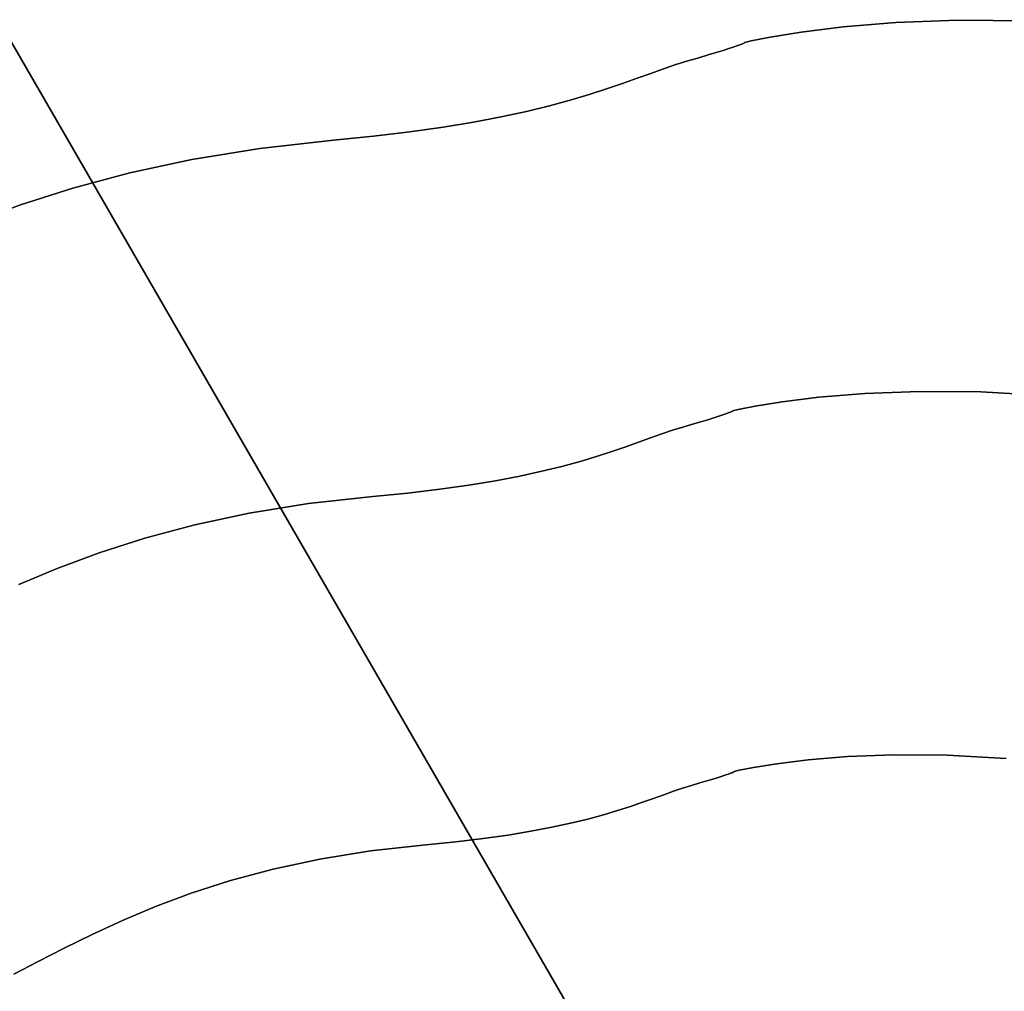
# Model space of a CAD drawing. Extents: x -298 to 302, y -246 to 320.
# Drawn here: x -30 to 5, y 95 to 130 of the extents above; entities that cross this region are included whole.
import ezdxf

# ---------------------------------------------------------------- set-up
doc = ezdxf.new("R2010")
doc.units = 0
doc.layers.add('BAUMSCHEIBEN', color=4, linetype='CONTINUOUS')
doc.layers.add('BEINE_KONNISCH', color=4, linetype='CONTINUOUS')

msp = doc.modelspace()

# ---------------------------------------------------------------- linework, layer by layer
at = {"layer": 'BAUMSCHEIBEN', "color": 0}
for points in [[(-32.132423, 122.850052, 300.669334), (-30.417348, 123.488144, 300.669334), (-28.546166, 124.088269, 300.669334), (-26.503815, 124.635166, 300.669334), (-24.275229, 125.113573, 300.669334), (-21.845346, 125.50823, 300.669334), (-19.199099, 125.803874, 300.669334), (-17.772927, 125.942887, 300.669334), (-16.466492, 126.098256, 300.669334), (-15.272217, 126.267577, 300.669334), (-14.182523, 126.448448, 300.669334), (-13.189833, 126.638464, 300.669334), (-12.286569, 126.835221, 300.669334), (-11.465151, 127.036317, 300.669334), (-10.718004, 127.239346, 300.669334), (-10.037547, 127.441906, 300.669334), (-9.416204, 127.641593, 300.669334), (-8.846397, 127.836003, 300.669334), (-8.320546, 128.022732, 300.669334), (-7.831075, 128.199377, 300.669334), (-7.370405, 128.363534, 300.669334), (-6.930959, 128.512799, 300.669334), (-6.505157, 128.644768, 300.669334), (-6.111803, 128.759933, 300.669334), (-5.772144, 128.860997, 300.669334), (-5.482274, 128.948883, 300.669334), (-5.238285, 129.024509, 300.669334), (-5.036269, 129.088796, 300.669334), (-4.87232, 129.142665, 300.669334), (-4.74253, 129.187036, 300.669334), (-4.642991, 129.222829, 300.669334), (-4.569796, 129.250965, 300.669334), (-4.519038, 129.272363, 300.669334), (-4.486809, 129.287944, 300.669334), (-4.469202, 129.298629, 300.669334), (-4.462309, 129.305337, 300.669334), (-4.462224, 129.308989, 300.669334), (-4.465038, 129.310505, 300.669334), (-4.466844, 129.310806, 300.669334), (-4.232206, 129.364533, 300.669334), (-3.546268, 129.500486, 300.669334), (-2.435996, 129.680824, 300.669334), (-0.928354, 129.867706, 300.669334), (0.949691, 130.023293, 300.669334), (3.171175, 130.109742, 300.669334), (5.709132, 130.089213, 300.669334)], [(5.709132, 130.089213, 400.669334), (3.171175, 130.109742, 400.669334), (0.949691, 130.023293, 400.669334), (-0.928354, 129.867706, 400.669334), (-2.435996, 129.680824, 400.669334), (-3.546268, 129.500486, 400.669334), (-4.232206, 129.364533, 400.669334), (-4.466844, 129.310806, 400.669334), (-4.465038, 129.310505, 400.669334), (-4.462224, 129.308989, 400.669334), (-4.462309, 129.305337, 400.669334), (-4.469202, 129.298629, 400.669334), (-4.486809, 129.287944, 400.669334), (-4.519038, 129.272363, 400.669334), (-4.569796, 129.250965, 400.669334), (-4.642991, 129.222829, 400.669334), (-4.74253, 129.187036, 400.669334), (-4.87232, 129.142665, 400.669334), (-5.036269, 129.088796, 400.669334), (-5.238285, 129.024509, 400.669334), (-5.482274, 128.948883, 400.669334), (-5.772144, 128.860997, 400.669334), (-6.111803, 128.759933, 400.669334), (-6.505157, 128.644768, 400.669334), (-6.930959, 128.512799, 400.669334), (-7.370405, 128.363534, 400.669334), (-7.831075, 128.199377, 400.669334), (-8.320546, 128.022732, 400.669334), (-8.846397, 127.836003, 400.669334), (-9.416204, 127.641593, 400.669334), (-10.037547, 127.441906, 400.669334), (-10.718004, 127.239346, 400.669334), (-11.465151, 127.036317, 400.669334), (-12.286569, 126.835221, 400.669334), (-13.189833, 126.638464, 400.669334), (-14.182523, 126.448448, 400.669334), (-15.272217, 126.267577, 400.669334), (-16.466492, 126.098256, 400.669334), (-17.772927, 125.942887, 400.669334), (-19.199099, 125.803874, 400.669334), (-21.845346, 125.50823, 400.669334), (-24.275229, 125.113573, 400.669334), (-26.503815, 124.635166, 400.669334), (-28.546166, 124.088269, 400.669334), (-30.417348, 123.488144, 400.669334), (-32.132423, 122.850052, 400.669334)], [(-30.481477, 109.866662, 300.669334), (-29.104197, 110.444859, 300.669334), (-27.603506, 111.003189, 300.669334), (-25.966223, 111.528298, 300.669334), (-24.179165, 112.006833, 300.669334), (-22.229153, 112.42544, 300.669334), (-20.103004, 112.770764, 300.669334), (-17.787539, 113.029453, 300.669334), (-16.539638, 113.151089, 300.669334), (-15.396508, 113.287037, 300.669334), (-14.351517, 113.435193, 300.669334), (-13.398035, 113.593455, 300.669334), (-12.529431, 113.759719, 300.669334), (-11.739075, 113.931882, 300.669334), (-11.020335, 114.10784, 300.669334), (-10.36658, 114.285491, 300.669334), (-9.771181, 114.462731, 300.669334), (-9.227506, 114.637457, 300.669334), (-8.728924, 114.807565, 300.669334), (-8.268805, 114.970953, 300.669334), (-7.840518, 115.125518, 300.669334), (-7.437432, 115.269155, 300.669334), (-7.052916, 115.399762, 300.669334), (-6.68034, 115.515236, 300.669334), (-6.336154, 115.616004, 300.669334), (-6.038953, 115.704436, 300.669334), (-5.785317, 115.781335, 300.669334), (-5.571826, 115.847508, 300.669334), (-5.395063, 115.90376, 300.669334), (-5.251607, 115.950895, 300.669334), (-5.138041, 115.98972, 300.669334), (-5.050944, 116.021039, 300.669334), (-4.986899, 116.045657, 300.669334), (-4.942485, 116.064381, 300.669334), (-4.914285, 116.078014, 300.669334), (-4.898879, 116.087363, 300.669334), (-4.892848, 116.093233, 300.669334), (-4.892773, 116.096428, 300.669334), (-4.895235, 116.097755, 300.669334), (-4.896816, 116.098019, 300.669334), (-4.691507, 116.14503, 300.669334), (-4.091312, 116.263988, 300.669334), (-3.119823, 116.421784, 300.669334), (-1.800637, 116.585306, 300.669334), (-0.157348, 116.721444, 300.669334), (1.786451, 116.797087, 300.669334), (4.007164, 116.779124, 300.669334), (6.481196, 116.634445, 300.669334)], [(6.481196, 116.634445, 400.669334), (4.007164, 116.779124, 400.669334), (1.786451, 116.797087, 400.669334), (-0.157348, 116.721444, 400.669334), (-1.800637, 116.585306, 400.669334), (-3.119823, 116.421784, 400.669334), (-4.091312, 116.263988, 400.669334), (-4.691507, 116.14503, 400.669334), (-4.896816, 116.098019, 400.669334), (-4.895235, 116.097755, 400.669334), (-4.892773, 116.096428, 400.669334), (-4.892848, 116.093233, 400.669334), (-4.898879, 116.087363, 400.669334), (-4.914285, 116.078014, 400.669334), (-4.942485, 116.064381, 400.669334), (-4.986899, 116.045657, 400.669334), (-5.050944, 116.021039, 400.669334), (-5.138041, 115.98972, 400.669334), (-5.251607, 115.950895, 400.669334), (-5.395063, 115.90376, 400.669334), (-5.571826, 115.847508, 400.669334), (-5.785317, 115.781335, 400.669334), (-6.038953, 115.704436, 400.669334), (-6.336154, 115.616004, 400.669334), (-6.68034, 115.515236, 400.669334), (-7.052916, 115.399762, 400.669334), (-7.437432, 115.269155, 400.669334), (-7.840518, 115.125518, 400.669334), (-8.268805, 114.970953, 400.669334), (-8.728924, 114.807565, 400.669334), (-9.227506, 114.637457, 400.669334), (-9.771181, 114.462731, 400.669334), (-10.36658, 114.285491, 400.669334), (-11.020335, 114.10784, 400.669334), (-11.739075, 113.931882, 400.669334), (-12.529431, 113.759719, 400.669334), (-13.398035, 113.593455, 400.669334), (-14.351517, 113.435193, 400.669334), (-15.396508, 113.287037, 400.669334), (-16.539638, 113.151089, 400.669334), (-17.787539, 113.029453, 400.669334), (-20.103004, 112.770764, 400.669334), (-22.229153, 112.42544, 400.669334), (-24.179165, 112.006833, 400.669334), (-25.966223, 111.528298, 400.669334), (-27.603506, 111.003189, 400.669334), (-29.104197, 110.444859, 400.669334), (-30.481477, 109.866662, 400.669334)], [(-30.659971, 95.901355, 300.669334), (-29.789589, 96.350606, 300.669334), (-28.858618, 96.828613, 300.669334), (-27.85576, 97.32393, 300.669334), (-26.769718, 97.82511, 300.669334), (-25.589192, 98.320708, 300.669334), (-24.302886, 98.799276, 300.669334), (-22.8995, 99.24937, 300.669334), (-21.367736, 99.659543, 300.669334), (-19.696297, 100.018349, 300.669334), (-17.873884, 100.314341, 300.669334), (-15.889199, 100.536074, 300.669334), (-14.81957, 100.640334, 300.669334), (-13.839744, 100.75686, 300.669334), (-12.944038, 100.883851, 300.669334), (-12.126768, 101.019504, 300.669334), (-11.38225, 101.162016, 300.669334), (-10.704801, 101.309584, 300.669334), (-10.088739, 101.460406, 300.669334), (-9.528378, 101.612678, 300.669334), (-9.018035, 101.764598, 300.669334), (-8.552028, 101.914363, 300.669334), (-8.124672, 102.06017, 300.669334), (-7.730285, 102.200217, 300.669334), (-7.363181, 102.332701, 300.669334), (-7.017679, 102.455819, 300.669334), (-6.688094, 102.567768, 300.669334), (-6.368743, 102.666745, 300.669334), (-6.073727, 102.753118, 300.669334), (-5.818983, 102.828917, 300.669334), (-5.60158, 102.89483, 300.669334), (-5.418589, 102.95155, 300.669334), (-5.267077, 102.999766, 300.669334), (-5.144115, 103.040167, 300.669334), (-5.046772, 103.073446, 300.669334), (-4.972118, 103.10029, 300.669334), (-4.917222, 103.121392, 300.669334), (-4.879153, 103.137441, 300.669334), (-4.854982, 103.149126, 300.669334), (-4.841777, 103.15714, 300.669334), (-4.836607, 103.162171, 300.669334), (-4.836543, 103.16491, 300.669334), (-4.838653, 103.166047, 300.669334), (-4.840008, 103.166273, 300.669334), (-4.66403, 103.206568, 300.669334), (-4.149576, 103.308533, 300.669334), (-3.316872, 103.443786, 300.669334), (-2.186141, 103.583948, 300.669334), (-0.777607, 103.700638, 300.669334), (0.888506, 103.765475, 300.669334), (2.791974, 103.750078, 300.669334), (4.912573, 103.626067, 300.669334)], [(4.912573, 103.626067, 400.669334), (2.791974, 103.750078, 400.669334), (0.888506, 103.765475, 400.669334), (-0.777607, 103.700638, 400.669334), (-2.186141, 103.583948, 400.669334), (-3.316872, 103.443786, 400.669334), (-4.149576, 103.308533, 400.669334), (-4.66403, 103.206568, 400.669334), (-4.840008, 103.166273, 400.669334), (-4.838653, 103.166047, 400.669334), (-4.836543, 103.16491, 400.669334), (-4.836607, 103.162171, 400.669334), (-4.841777, 103.15714, 400.669334), (-4.854982, 103.149126, 400.669334), (-4.879153, 103.137441, 400.669334), (-4.917222, 103.121392, 400.669334), (-4.972118, 103.10029, 400.669334), (-5.046772, 103.073446, 400.669334), (-5.144115, 103.040167, 400.669334), (-5.267077, 102.999766, 400.669334), (-5.418589, 102.95155, 400.669334), (-5.60158, 102.89483, 400.669334), (-5.818983, 102.828917, 400.669334), (-6.073727, 102.753118, 400.669334), (-6.368743, 102.666745, 400.669334), (-6.688094, 102.567768, 400.669334), (-7.017679, 102.455819, 400.669334), (-7.363181, 102.332701, 400.669334), (-7.730285, 102.200217, 400.669334), (-8.124672, 102.06017, 400.669334), (-8.552028, 101.914363, 400.669334), (-9.018035, 101.764598, 400.669334), (-9.528378, 101.612678, 400.669334), (-10.088739, 101.460406, 400.669334), (-10.704801, 101.309584, 400.669334), (-11.38225, 101.162016, 400.669334), (-12.126768, 101.019504, 400.669334), (-12.944038, 100.883851, 400.669334), (-13.839744, 100.75686, 400.669334), (-14.81957, 100.640334, 400.669334), (-15.889199, 100.536074, 400.669334), (-17.873884, 100.314341, 400.669334), (-19.696297, 100.018349, 400.669334), (-21.367736, 99.659543, 400.669334), (-22.8995, 99.24937, 400.669334), (-24.302886, 98.799276, 400.669334), (-25.589192, 98.320708, 400.669334), (-26.769718, 97.82511, 400.669334), (-27.85576, 97.32393, 400.669334), (-28.858618, 96.828613, 400.669334), (-29.789589, 96.350606, 400.669334), (-30.659971, 95.901355, 400.669334)]]:
    msp.add_polyline3d(points, dxfattribs=at)
for points in [[(-0.928354, 129.867706, 300.669334), (-0.928354, 129.867706, 400.669334), (0.949691, 130.023293, 400.669334), (0.949691, 130.023293, 300.669334)], [(0.949691, 130.023293, 300.669334), (0.949691, 130.023293, 400.669334), (3.171175, 130.109742, 400.669334), (3.171175, 130.109742, 300.669334)], [(3.171175, 130.109742, 300.669334), (3.171175, 130.109742, 400.669334), (5.709132, 130.089213, 400.669334), (5.709132, 130.089213, 300.669334)], [(-3.546268, 129.500486, 300.669334), (-3.546268, 129.500486, 400.669334), (-2.435996, 129.680824, 400.669334), (-2.435996, 129.680824, 300.669334)], [(-2.435996, 129.680824, 300.669334), (-2.435996, 129.680824, 400.669334), (-0.928354, 129.867706, 400.669334), (-0.928354, 129.867706, 300.669334)], [(-4.87232, 129.142665, 300.669334), (-4.87232, 129.142665, 400.669334), (-4.74253, 129.187036, 400.669334), (-4.74253, 129.187036, 300.669334)], [(-4.74253, 129.187036, 300.669334), (-4.74253, 129.187036, 400.669334), (-4.642991, 129.222829, 400.669334), (-4.642991, 129.222829, 300.669334)], [(-4.642991, 129.222829, 300.669334), (-4.642991, 129.222829, 400.669334), (-4.569796, 129.250965, 400.669334), (-4.569796, 129.250965, 300.669334)], [(-4.569796, 129.250965, 300.669334), (-4.569796, 129.250965, 400.669334), (-4.519038, 129.272363, 400.669334), (-4.519038, 129.272363, 300.669334)], [(-4.519038, 129.272363, 300.669334), (-4.519038, 129.272363, 400.669334), (-4.486809, 129.287944, 400.669334), (-4.486809, 129.287944, 300.669334)], [(-4.486809, 129.287944, 300.669334), (-4.486809, 129.287944, 400.669334), (-4.469202, 129.298629, 400.669334), (-4.469202, 129.298629, 300.669334)], [(-4.469202, 129.298629, 300.669334), (-4.469202, 129.298629, 400.669334), (-4.462309, 129.305337, 400.669334), (-4.462309, 129.305337, 300.669334)], [(-4.466844, 129.310806, 300.669334), (-4.466844, 129.310806, 400.669334), (-4.232206, 129.364533, 400.669334), (-4.232206, 129.364533, 300.669334)], [(-4.465038, 129.310505, 300.669334), (-4.465038, 129.310505, 400.669334), (-4.466844, 129.310806, 400.669334), (-4.466844, 129.310806, 300.669334)], [(-4.462224, 129.308989, 300.669334), (-4.462224, 129.308989, 400.669334), (-4.465038, 129.310505, 400.669334), (-4.465038, 129.310505, 300.669334)], [(-4.462309, 129.305337, 300.669334), (-4.462309, 129.305337, 400.669334), (-4.462224, 129.308989, 400.669334), (-4.462224, 129.308989, 300.669334)], [(-4.232206, 129.364533, 300.669334), (-4.232206, 129.364533, 400.669334), (-3.546268, 129.500486, 400.669334), (-3.546268, 129.500486, 300.669334)], [(-6.111803, 128.759933, 300.669334), (-6.111803, 128.759933, 400.669334), (-5.772144, 128.860997, 400.669334), (-5.772144, 128.860997, 300.669334)], [(-5.772144, 128.860997, 300.669334), (-5.772144, 128.860997, 400.669334), (-5.482274, 128.948883, 400.669334), (-5.482274, 128.948883, 300.669334)], [(-5.482274, 128.948883, 300.669334), (-5.482274, 128.948883, 400.669334), (-5.238285, 129.024509, 400.669334), (-5.238285, 129.024509, 300.669334)], [(-5.238285, 129.024509, 300.669334), (-5.238285, 129.024509, 400.669334), (-5.036269, 129.088796, 400.669334), (-5.036269, 129.088796, 300.669334)], [(-5.036269, 129.088796, 300.669334), (-5.036269, 129.088796, 400.669334), (-4.87232, 129.142665, 400.669334), (-4.87232, 129.142665, 300.669334)], [(-7.370405, 128.363534, 300.669334), (-7.370405, 128.363534, 400.669334), (-6.930959, 128.512799, 400.669334), (-6.930959, 128.512799, 300.669334)], [(-6.930959, 128.512799, 300.669334), (-6.930959, 128.512799, 400.669334), (-6.505157, 128.644768, 400.669334), (-6.505157, 128.644768, 300.669334)], [(-6.505157, 128.644768, 300.669334), (-6.505157, 128.644768, 400.669334), (-6.111803, 128.759933, 400.669334), (-6.111803, 128.759933, 300.669334)], [(-8.320546, 128.022732, 300.669334), (-8.320546, 128.022732, 400.669334), (-7.831075, 128.199377, 400.669334), (-7.831075, 128.199377, 300.669334)], [(-7.831075, 128.199377, 300.669334), (-7.831075, 128.199377, 400.669334), (-7.370405, 128.363534, 400.669334), (-7.370405, 128.363534, 300.669334)], [(-9.416204, 127.641593, 300.669334), (-9.416204, 127.641593, 400.669334), (-8.846397, 127.836003, 400.669334), (-8.846397, 127.836003, 300.669334)], [(-8.846397, 127.836003, 300.669334), (-8.846397, 127.836003, 400.669334), (-8.320546, 128.022732, 400.669334), (-8.320546, 128.022732, 300.669334)], [(-10.718004, 127.239346, 300.669334), (-10.718004, 127.239346, 400.669334), (-10.037547, 127.441906, 400.669334), (-10.037547, 127.441906, 300.669334)], [(-10.037547, 127.441906, 300.669334), (-10.037547, 127.441906, 400.669334), (-9.416204, 127.641593, 400.669334), (-9.416204, 127.641593, 300.669334)], [(-11.465151, 127.036317, 300.669334), (-11.465151, 127.036317, 400.669334), (-10.718004, 127.239346, 400.669334), (-10.718004, 127.239346, 300.669334)], [(-13.189833, 126.638464, 300.669334), (-13.189833, 126.638464, 400.669334), (-12.286569, 126.835221, 400.669334), (-12.286569, 126.835221, 300.669334)], [(-12.286569, 126.835221, 300.669334), (-12.286569, 126.835221, 400.669334), (-11.465151, 127.036317, 400.669334), (-11.465151, 127.036317, 300.669334)], [(-15.272217, 126.267577, 300.669334), (-15.272217, 126.267577, 400.669334), (-14.182523, 126.448448, 400.669334), (-14.182523, 126.448448, 300.669334)], [(-14.182523, 126.448448, 300.669334), (-14.182523, 126.448448, 400.669334), (-13.189833, 126.638464, 400.669334), (-13.189833, 126.638464, 300.669334)], [(-17.772927, 125.942887, 300.669334), (-17.772927, 125.942887, 400.669334), (-16.466492, 126.098256, 400.669334), (-16.466492, 126.098256, 300.669334)], [(-16.466492, 126.098256, 300.669334), (-16.466492, 126.098256, 400.669334), (-15.272217, 126.267577, 400.669334), (-15.272217, 126.267577, 300.669334)], [(-21.845346, 125.50823, 300.669334), (-21.845346, 125.50823, 400.669334), (-19.199099, 125.803874, 400.669334), (-19.199099, 125.803874, 300.669334)], [(-19.199099, 125.803874, 300.669334), (-19.199099, 125.803874, 400.669334), (-17.772927, 125.942887, 400.669334), (-17.772927, 125.942887, 300.669334)], [(-24.275229, 125.113573, 300.669334), (-24.275229, 125.113573, 400.669334), (-21.845346, 125.50823, 400.669334), (-21.845346, 125.50823, 300.669334)], [(-26.503815, 124.635166, 300.669334), (-26.503815, 124.635166, 400.669334), (-24.275229, 125.113573, 400.669334), (-24.275229, 125.113573, 300.669334)], [(-28.546166, 124.088269, 300.669334), (-28.546166, 124.088269, 400.669334), (-26.503815, 124.635166, 400.669334), (-26.503815, 124.635166, 300.669334)], [(-30.417348, 123.488144, 300.669334), (-30.417348, 123.488144, 400.669334), (-28.546166, 124.088269, 400.669334), (-28.546166, 124.088269, 300.669334)], [(-32.132423, 122.850052, 300.669334), (-32.132423, 122.850052, 400.669334), (-30.417348, 123.488144, 400.669334), (-30.417348, 123.488144, 300.669334)], [(-3.119823, 116.421784, 300.669334), (-3.119823, 116.421784, 400.669334), (-1.800637, 116.585306, 400.669334), (-1.800637, 116.585306, 300.669334)], [(-1.800637, 116.585306, 300.669334), (-1.800637, 116.585306, 400.669334), (-0.157348, 116.721444, 400.669334), (-0.157348, 116.721444, 300.669334)], [(-0.157348, 116.721444, 300.669334), (-0.157348, 116.721444, 400.669334), (1.786451, 116.797087, 400.669334), (1.786451, 116.797087, 300.669334)], [(1.786451, 116.797087, 300.669334), (1.786451, 116.797087, 400.669334), (4.007164, 116.779124, 400.669334), (4.007164, 116.779124, 300.669334)], [(4.007164, 116.779124, 300.669334), (4.007164, 116.779124, 400.669334), (6.481196, 116.634445, 400.669334), (6.481196, 116.634445, 300.669334)], [(-4.896816, 116.098019, 300.669334), (-4.896816, 116.098019, 400.669334), (-4.691507, 116.14503, 400.669334), (-4.691507, 116.14503, 300.669334)], [(-4.691507, 116.14503, 300.669334), (-4.691507, 116.14503, 400.669334), (-4.091312, 116.263988, 400.669334), (-4.091312, 116.263988, 300.669334)], [(-4.091312, 116.263988, 300.669334), (-4.091312, 116.263988, 400.669334), (-3.119823, 116.421784, 400.669334), (-3.119823, 116.421784, 300.669334)], [(-6.038953, 115.704436, 300.669334), (-6.038953, 115.704436, 400.669334), (-5.785317, 115.781335, 400.669334), (-5.785317, 115.781335, 300.669334)], [(-5.785317, 115.781335, 300.669334), (-5.785317, 115.781335, 400.669334), (-5.571826, 115.847508, 400.669334), (-5.571826, 115.847508, 300.669334)], [(-5.571826, 115.847508, 300.669334), (-5.571826, 115.847508, 400.669334), (-5.395063, 115.90376, 400.669334), (-5.395063, 115.90376, 300.669334)], [(-5.395063, 115.90376, 300.669334), (-5.395063, 115.90376, 400.669334), (-5.251607, 115.950895, 400.669334), (-5.251607, 115.950895, 300.669334)], [(-5.251607, 115.950895, 300.669334), (-5.251607, 115.950895, 400.669334), (-5.138041, 115.98972, 400.669334), (-5.138041, 115.98972, 300.669334)], [(-5.138041, 115.98972, 300.669334), (-5.138041, 115.98972, 400.669334), (-5.050944, 116.021039, 400.669334), (-5.050944, 116.021039, 300.669334)], [(-5.050944, 116.021039, 300.669334), (-5.050944, 116.021039, 400.669334), (-4.986899, 116.045657, 400.669334), (-4.986899, 116.045657, 300.669334)], [(-4.986899, 116.045657, 300.669334), (-4.986899, 116.045657, 400.669334), (-4.942485, 116.064381, 400.669334), (-4.942485, 116.064381, 300.669334)], [(-4.942485, 116.064381, 300.669334), (-4.942485, 116.064381, 400.669334), (-4.914285, 116.078014, 400.669334), (-4.914285, 116.078014, 300.669334)], [(-4.914285, 116.078014, 300.669334), (-4.914285, 116.078014, 400.669334), (-4.898879, 116.087363, 400.669334), (-4.898879, 116.087363, 300.669334)], [(-4.898879, 116.087363, 300.669334), (-4.898879, 116.087363, 400.669334), (-4.892848, 116.093233, 400.669334), (-4.892848, 116.093233, 300.669334)], [(-4.895235, 116.097755, 300.669334), (-4.895235, 116.097755, 400.669334), (-4.896816, 116.098019, 400.669334), (-4.896816, 116.098019, 300.669334)], [(-4.892773, 116.096428, 300.669334), (-4.892773, 116.096428, 400.669334), (-4.895235, 116.097755, 400.669334), (-4.895235, 116.097755, 300.669334)], [(-4.892848, 116.093233, 300.669334), (-4.892848, 116.093233, 400.669334), (-4.892773, 116.096428, 400.669334), (-4.892773, 116.096428, 300.669334)], [(-7.052916, 115.399762, 300.669334), (-7.052916, 115.399762, 400.669334), (-6.68034, 115.515236, 400.669334), (-6.68034, 115.515236, 300.669334)], [(-6.68034, 115.515236, 300.669334), (-6.68034, 115.515236, 400.669334), (-6.336154, 115.616004, 400.669334), (-6.336154, 115.616004, 300.669334)], [(-6.336154, 115.616004, 300.669334), (-6.336154, 115.616004, 400.669334), (-6.038953, 115.704436, 400.669334), (-6.038953, 115.704436, 300.669334)], [(-8.268805, 114.970953, 300.669334), (-8.268805, 114.970953, 400.669334), (-7.840518, 115.125518, 400.669334), (-7.840518, 115.125518, 300.669334)], [(-7.840518, 115.125518, 300.669334), (-7.840518, 115.125518, 400.669334), (-7.437432, 115.269155, 400.669334), (-7.437432, 115.269155, 300.669334)], [(-7.437432, 115.269155, 300.669334), (-7.437432, 115.269155, 400.669334), (-7.052916, 115.399762, 400.669334), (-7.052916, 115.399762, 300.669334)], [(-9.227506, 114.637457, 300.669334), (-9.227506, 114.637457, 400.669334), (-8.728924, 114.807565, 400.669334), (-8.728924, 114.807565, 300.669334)], [(-8.728924, 114.807565, 300.669334), (-8.728924, 114.807565, 400.669334), (-8.268805, 114.970953, 400.669334), (-8.268805, 114.970953, 300.669334)], [(-10.36658, 114.285491, 300.669334), (-10.36658, 114.285491, 400.669334), (-9.771181, 114.462731, 400.669334), (-9.771181, 114.462731, 300.669334)], [(-9.771181, 114.462731, 300.669334), (-9.771181, 114.462731, 400.669334), (-9.227506, 114.637457, 400.669334), (-9.227506, 114.637457, 300.669334)], [(-11.739075, 113.931882, 300.669334), (-11.739075, 113.931882, 400.669334), (-11.020335, 114.10784, 400.669334), (-11.020335, 114.10784, 300.669334)], [(-11.020335, 114.10784, 300.669334), (-11.020335, 114.10784, 400.669334), (-10.36658, 114.285491, 400.669334), (-10.36658, 114.285491, 300.669334)], [(-13.398035, 113.593455, 300.669334), (-13.398035, 113.593455, 400.669334), (-12.529431, 113.759719, 400.669334), (-12.529431, 113.759719, 300.669334)], [(-12.529431, 113.759719, 300.669334), (-12.529431, 113.759719, 400.669334), (-11.739075, 113.931882, 400.669334), (-11.739075, 113.931882, 300.669334)], [(-15.396508, 113.287037, 300.669334), (-15.396508, 113.287037, 400.669334), (-14.351517, 113.435193, 400.669334), (-14.351517, 113.435193, 300.669334)], [(-14.351517, 113.435193, 300.669334), (-14.351517, 113.435193, 400.669334), (-13.398035, 113.593455, 400.669334), (-13.398035, 113.593455, 300.669334)], [(-20.103004, 112.770764, 300.669334), (-20.103004, 112.770764, 400.669334), (-17.787539, 113.029453, 400.669334), (-17.787539, 113.029453, 300.669334)], [(-17.787539, 113.029453, 300.669334), (-17.787539, 113.029453, 400.669334), (-16.539638, 113.151089, 400.669334), (-16.539638, 113.151089, 300.669334)], [(-16.539638, 113.151089, 300.669334), (-16.539638, 113.151089, 400.669334), (-15.396508, 113.287037, 400.669334), (-15.396508, 113.287037, 300.669334)], [(-22.229153, 112.42544, 300.669334), (-22.229153, 112.42544, 400.669334), (-20.103004, 112.770764, 400.669334), (-20.103004, 112.770764, 300.669334)], [(-24.179165, 112.006833, 300.669334), (-24.179165, 112.006833, 400.669334), (-22.229153, 112.42544, 400.669334), (-22.229153, 112.42544, 300.669334)], [(-25.966223, 111.528298, 300.669334), (-25.966223, 111.528298, 400.669334), (-24.179165, 112.006833, 400.669334), (-24.179165, 112.006833, 300.669334)], [(-27.603506, 111.003189, 300.669334), (-27.603506, 111.003189, 400.669334), (-25.966223, 111.528298, 400.669334), (-25.966223, 111.528298, 300.669334)], [(-29.104197, 110.444859, 300.669334), (-29.104197, 110.444859, 400.669334), (-27.603506, 111.003189, 400.669334), (-27.603506, 111.003189, 300.669334)], [(-30.481477, 109.866662, 300.669334), (-30.481477, 109.866662, 400.669334), (-29.104197, 110.444859, 400.669334), (-29.104197, 110.444859, 300.669334)], [(-4.149576, 103.308533, 300.669334), (-4.149576, 103.308533, 400.669334), (-3.316872, 103.443786, 400.669334), (-3.316872, 103.443786, 300.669334)], [(-3.316872, 103.443786, 300.669334), (-3.316872, 103.443786, 400.669334), (-2.186141, 103.583948, 400.669334), (-2.186141, 103.583948, 300.669334)], [(-2.186141, 103.583948, 300.669334), (-2.186141, 103.583948, 400.669334), (-0.777607, 103.700638, 400.669334), (-0.777607, 103.700638, 300.669334)], [(-0.777607, 103.700638, 300.669334), (-0.777607, 103.700638, 400.669334), (0.888506, 103.765475, 400.669334), (0.888506, 103.765475, 300.669334)], [(0.888506, 103.765475, 300.669334), (0.888506, 103.765475, 400.669334), (2.791974, 103.750078, 400.669334), (2.791974, 103.750078, 300.669334)], [(2.791974, 103.750078, 300.669334), (2.791974, 103.750078, 400.669334), (4.912573, 103.626067, 400.669334), (4.912573, 103.626067, 300.669334)], [(-5.144115, 103.040167, 300.669334), (-5.144115, 103.040167, 400.669334), (-5.046772, 103.073446, 400.669334), (-5.046772, 103.073446, 300.669334)], [(-5.046772, 103.073446, 300.669334), (-5.046772, 103.073446, 400.669334), (-4.972118, 103.10029, 400.669334), (-4.972118, 103.10029, 300.669334)], [(-4.972118, 103.10029, 300.669334), (-4.972118, 103.10029, 400.669334), (-4.917222, 103.121392, 400.669334), (-4.917222, 103.121392, 300.669334)], [(-4.917222, 103.121392, 300.669334), (-4.917222, 103.121392, 400.669334), (-4.879153, 103.137441, 400.669334), (-4.879153, 103.137441, 300.669334)], [(-4.879153, 103.137441, 300.669334), (-4.879153, 103.137441, 400.669334), (-4.854982, 103.149126, 400.669334), (-4.854982, 103.149126, 300.669334)], [(-4.854982, 103.149126, 300.669334), (-4.854982, 103.149126, 400.669334), (-4.841777, 103.15714, 400.669334), (-4.841777, 103.15714, 300.669334)], [(-4.841777, 103.15714, 300.669334), (-4.841777, 103.15714, 400.669334), (-4.836607, 103.162171, 400.669334), (-4.836607, 103.162171, 300.669334)], [(-4.840008, 103.166273, 300.669334), (-4.840008, 103.166273, 400.669334), (-4.66403, 103.206568, 400.669334), (-4.66403, 103.206568, 300.669334)], [(-4.838653, 103.166047, 300.669334), (-4.838653, 103.166047, 400.669334), (-4.840008, 103.166273, 400.669334), (-4.840008, 103.166273, 300.669334)], [(-4.836543, 103.16491, 300.669334), (-4.836543, 103.16491, 400.669334), (-4.838653, 103.166047, 400.669334), (-4.838653, 103.166047, 300.669334)], [(-4.836607, 103.162171, 300.669334), (-4.836607, 103.162171, 400.669334), (-4.836543, 103.16491, 400.669334), (-4.836543, 103.16491, 300.669334)], [(-4.66403, 103.206568, 300.669334), (-4.66403, 103.206568, 400.669334), (-4.149576, 103.308533, 400.669334), (-4.149576, 103.308533, 300.669334)], [(-6.368743, 102.666745, 300.669334), (-6.368743, 102.666745, 400.669334), (-6.073727, 102.753118, 400.669334), (-6.073727, 102.753118, 300.669334)], [(-6.073727, 102.753118, 300.669334), (-6.073727, 102.753118, 400.669334), (-5.818983, 102.828917, 400.669334), (-5.818983, 102.828917, 300.669334)], [(-5.818983, 102.828917, 300.669334), (-5.818983, 102.828917, 400.669334), (-5.60158, 102.89483, 400.669334), (-5.60158, 102.89483, 300.669334)], [(-5.60158, 102.89483, 300.669334), (-5.60158, 102.89483, 400.669334), (-5.418589, 102.95155, 400.669334), (-5.418589, 102.95155, 300.669334)], [(-5.418589, 102.95155, 300.669334), (-5.418589, 102.95155, 400.669334), (-5.267077, 102.999766, 400.669334), (-5.267077, 102.999766, 300.669334)], [(-5.267077, 102.999766, 300.669334), (-5.267077, 102.999766, 400.669334), (-5.144115, 103.040167, 400.669334), (-5.144115, 103.040167, 300.669334)], [(-7.363181, 102.332701, 300.669334), (-7.363181, 102.332701, 400.669334), (-7.017679, 102.455819, 400.669334), (-7.017679, 102.455819, 300.669334)], [(-7.017679, 102.455819, 300.669334), (-7.017679, 102.455819, 400.669334), (-6.688094, 102.567768, 400.669334), (-6.688094, 102.567768, 300.669334)], [(-6.688094, 102.567768, 300.669334), (-6.688094, 102.567768, 400.669334), (-6.368743, 102.666745, 400.669334), (-6.368743, 102.666745, 300.669334)], [(-8.552028, 101.914363, 300.669334), (-8.552028, 101.914363, 400.669334), (-8.124672, 102.06017, 400.669334), (-8.124672, 102.06017, 300.669334)], [(-8.124672, 102.06017, 300.669334), (-8.124672, 102.06017, 400.669334), (-7.730285, 102.200217, 400.669334), (-7.730285, 102.200217, 300.669334)], [(-7.730285, 102.200217, 300.669334), (-7.730285, 102.200217, 400.669334), (-7.363181, 102.332701, 400.669334), (-7.363181, 102.332701, 300.669334)], [(-9.528378, 101.612678, 300.669334), (-9.528378, 101.612678, 400.669334), (-9.018035, 101.764598, 400.669334), (-9.018035, 101.764598, 300.669334)], [(-9.018035, 101.764598, 300.669334), (-9.018035, 101.764598, 400.669334), (-8.552028, 101.914363, 400.669334), (-8.552028, 101.914363, 300.669334)], [(-11.38225, 101.162016, 300.669334), (-11.38225, 101.162016, 400.669334), (-10.704801, 101.309584, 400.669334), (-10.704801, 101.309584, 300.669334)], [(-10.704801, 101.309584, 300.669334), (-10.704801, 101.309584, 400.669334), (-10.088739, 101.460406, 400.669334), (-10.088739, 101.460406, 300.669334)], [(-10.088739, 101.460406, 300.669334), (-10.088739, 101.460406, 400.669334), (-9.528378, 101.612678, 400.669334), (-9.528378, 101.612678, 300.669334)], [(-12.944038, 100.883851, 300.669334), (-12.944038, 100.883851, 400.669334), (-12.126768, 101.019504, 400.669334), (-12.126768, 101.019504, 300.669334)], [(-12.126768, 101.019504, 300.669334), (-12.126768, 101.019504, 400.669334), (-11.38225, 101.162016, 400.669334), (-11.38225, 101.162016, 300.669334)], [(-15.889199, 100.536074, 300.669334), (-15.889199, 100.536074, 400.669334), (-14.81957, 100.640334, 400.669334), (-14.81957, 100.640334, 300.669334)], [(-14.81957, 100.640334, 300.669334), (-14.81957, 100.640334, 400.669334), (-13.839744, 100.75686, 400.669334), (-13.839744, 100.75686, 300.669334)], [(-13.839744, 100.75686, 300.669334), (-13.839744, 100.75686, 400.669334), (-12.944038, 100.883851, 400.669334), (-12.944038, 100.883851, 300.669334)], [(-19.696297, 100.018349, 300.669334), (-19.696297, 100.018349, 400.669334), (-17.873884, 100.314341, 400.669334), (-17.873884, 100.314341, 300.669334)], [(-17.873884, 100.314341, 300.669334), (-17.873884, 100.314341, 400.669334), (-15.889199, 100.536074, 400.669334), (-15.889199, 100.536074, 300.669334)], [(-21.367736, 99.659543, 300.669334), (-21.367736, 99.659543, 400.669334), (-19.696297, 100.018349, 400.669334), (-19.696297, 100.018349, 300.669334)], [(-22.8995, 99.24937, 300.669334), (-22.8995, 99.24937, 400.669334), (-21.367736, 99.659543, 400.669334), (-21.367736, 99.659543, 300.669334)], [(-24.302886, 98.799276, 300.669334), (-24.302886, 98.799276, 400.669334), (-22.8995, 99.24937, 400.669334), (-22.8995, 99.24937, 300.669334)], [(-25.589192, 98.320708, 300.669334), (-25.589192, 98.320708, 400.669334), (-24.302886, 98.799276, 400.669334), (-24.302886, 98.799276, 300.669334)], [(-26.769718, 97.82511, 300.669334), (-26.769718, 97.82511, 400.669334), (-25.589192, 98.320708, 400.669334), (-25.589192, 98.320708, 300.669334)], [(-27.85576, 97.32393, 300.669334), (-27.85576, 97.32393, 400.669334), (-26.769718, 97.82511, 400.669334), (-26.769718, 97.82511, 300.669334)], [(-28.858618, 96.828613, 300.669334), (-28.858618, 96.828613, 400.669334), (-27.85576, 97.32393, 400.669334), (-27.85576, 97.32393, 300.669334)], [(-29.789589, 96.350606, 300.669334), (-29.789589, 96.350606, 400.669334), (-28.858618, 96.828613, 400.669334), (-28.858618, 96.828613, 300.669334)], [(-30.659971, 95.901355, 300.669334), (-30.659971, 95.901355, 400.669334), (-29.789589, 96.350606, 400.669334), (-29.789589, 96.350606, 300.669334)]]:
    msp.add_polyline3d(points, close=True, dxfattribs=at)
at = {"layer": 'BEINE_KONNISCH', "color": 0}
for points in [[(-107.07113, 261.506351, 295.669334), (3.495114, 70, 295.669334), (4.773158, 68.056828, 295.669334), (6.268149, 66.275167, 295.669334), (7.959869, 64.679111, 295.669334), (9.825442, 63.290244, 295.669334), (11.839638, 62.127347, 295.669334), (13.975219, 61.206148, 295.669334), (16.203304, 60.539103, 295.669334), (18.493763, 60.135233, 295.669334), (20.815622, 60, 295.669334), (241.948108, 60, 295.669334)], [(241.948108, 60, 300.669334), (20.815622, 60, 300.669334), (18.493763, 60.135233, 300.669334), (16.203304, 60.539103, 300.669334), (13.975219, 61.206148, 300.669334), (11.839638, 62.127347, 300.669334), (9.825442, 63.290244, 300.669334), (7.959869, 64.679111, 300.669334), (6.268149, 66.275167, 300.669334), (4.773158, 68.056828, 300.669334), (3.495114, 70, 300.669334), (-107.07113, 261.506351, 300.669334)]]:
    msp.add_polyline3d(points, dxfattribs=at)
msp.add_polyline3d([(3.495114, 70, 295.669334), (-107.07113, 261.506351, 295.669334), (-107.07113, 261.506351, 300.669334), (3.495114, 70, 300.669334)], close=True, dxfattribs=at)

doc.saveas('drawing.dxf')
